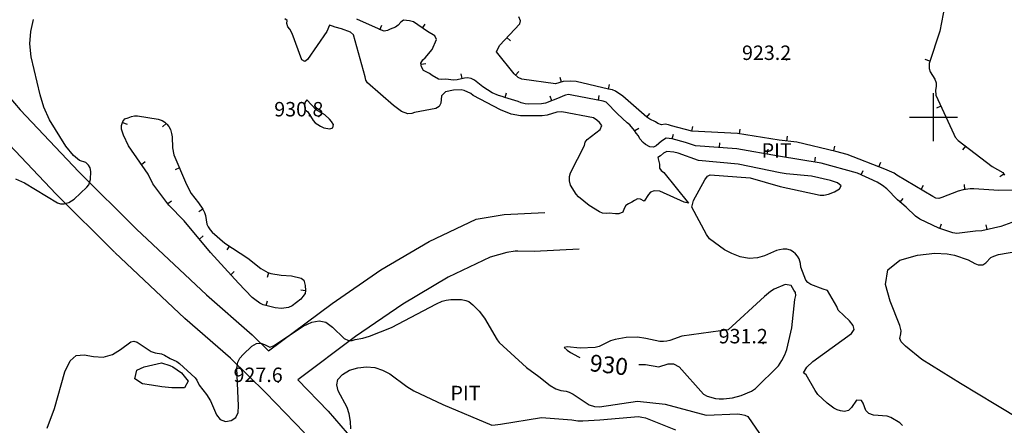
# Model space of a CAD drawing. Extents: x -1651 to 8755, y -3922 to 8037.
# Drawn here: x 6610 to 6815, y -1864 to -1780 of the extents above; entities that cross this region are included whole.
import ezdxf
from ezdxf.enums import TextEntityAlignment as Align

# ---------------------------------------------------------------- set-up
doc = ezdxf.new("R2010")
doc.units = 0
doc.header["$MEASUREMENT"] = 0
doc.linetypes.add('GRAVEL', pattern=[22, 20, -2])
doc.layers.get('0').update_dxf_attribs({"linetype": 'CONTINUOUS'})
for name, color, linetype in [('GRID', 3, 'CONTINUOUS'), ('INDEX-CONTOUR', 30, 'CONTINUOUS'), ('INT-CONTOUR', 56, 'CONTINUOUS'), ('INT-DEP', 56, 'CONTINUOUS'), ('INT-DTICK', 7, 'CONTINUOUS'), ('POND', 134, 'CONTINUOUS'), ('ROAD-DIRT', 253, 'GRAVEL'), ('SPOT-ELEV', 7, 'CONTINUOUS'), ('TEXT', 7, 'CONTINUOUS'), ('TEXT-CONTOUR', 7, 'CONTINUOUS')]:
    doc.layers.add(name, color=color, linetype=linetype)
doc.styles.add('ROMANS', font='romans.shx', dxfattribs={"height": 4})

# ---------------------------------------------------------------- blocks, each defined once
blk = doc.blocks.new('DTICK')
blk.add_line((0, 0), (0, 1))

msp = doc.modelspace()

# ---------------------------------------------------------------- linework, layer by layer
at = {"layer": 'GRID'}
for p, q in [((6800, -1805), (6800, -1795)), ((6795, -1800), (6805, -1800))]:
    msp.add_line(p, q, dxfattribs=at)
at = {"layer": 'INDEX-CONTOUR'}
for points in [[(6609.1803, -1812.7758), (6611.0157, -1813.6392), (6617.8904, -1817.7843), (6618.5145, -1817.9929), (6619.3081, -1818.0154), (6620.2641, -1817.7062), (6621.3501, -1816.9875), (6623.9972, -1814.5104), (6624.3946, -1814.014), (6624.7482, -1812.9309), (6624.8125, -1811.2692), (6624.6764, -1810.52), (6624.3677, -1809.9505), (6623.7717, -1809.4036), (6622.4545, -1809.0129), (6621.2379, -1807.9813), (6619.594, -1806.0024), (6616.2068, -1800.5534), (6615.0739, -1797.8751), (6614.2854, -1795.3202), (6612.425, -1787.4556), (6612.1754, -1784.7734), (6612.3604, -1782.1601), (6612.921, -1779.7186)], [(6675.1779, -1801.4192), (6674.8802, -1800.8768), (6674.4274, -1800.3726), (6673.4625, -1799.5189), (6671.6753, -1798.4687), (6669.698, -1796.391), (6669.2867, -1796.9411), (6669.2387, -1797.7713), (6669.3999, -1798.439), (6669.9524, -1798.8786), (6671.0503, -1800.6855), (6671.4518, -1801.1466), (6672.5991, -1801.8667), (6673.282, -1802.1736), (6674.5056, -1802.4353), (6675.1636, -1802.2061), (6675.2398, -1801.5396), (6675.1779, -1801.4192)], [(6771.3762, -1837.0482), (6771.3313, -1836.4255), (6770.9345, -1835.9358), (6770.4179, -1834.9761), (6769.1669, -1834.7773), (6766.8477, -1835.7123), (6766.0866, -1836.1945), (6764.8389, -1837.218), (6757.3398, -1844.1509), (6755.6863, -1844.3871), (6747.6879, -1845.5084), (6745.2188, -1846.3866), (6744.5896, -1846.5424), (6743.8876, -1846.6119), (6743.1073, -1846.5673), (6740.1857, -1845.941), (6738.4348, -1845.7118), (6736.1401, -1845.7309), (6733.8345, -1846.1438), (6732.8376, -1846.4616), (6730.4637, -1847.6438), (6729.6405, -1847.8094), (6726.5783, -1847.9567), (6723.8349, -1847.6795), (6723.2441, -1847.8141), (6723.8563, -1848.4169), (6724.5203, -1848.8914), (6726.1678, -1849.7617), (6726.5086, -1849.8825)], [(6738.7123, -1851.3361), (6740.1366, -1851.3683), (6742.8902, -1851.8365), (6744.8592, -1851.2517), (6745.9569, -1851.2507), (6747.1394, -1851.8598), (6752.1838, -1857.5129), (6752.9573, -1857.9699), (6754.6946, -1858.4287), (6755.4716, -1858.5223), (6756.3484, -1858.5238), (6758.2435, -1858.2648), (6760.0209, -1857.7769), (6762.1333, -1856.9217), (6763.0073, -1856.3574), (6767.7407, -1851.6423), (6768.4753, -1850.5273), (6769.0679, -1849.3571), (6769.5149, -1848.2211), (6770.5566, -1843.7586), (6771.2022, -1837.8308), (6771.3762, -1837.0482)]]:
    msp.add_lwpolyline(points, dxfattribs=at)
at = {"layer": 'INT-CONTOUR'}
for points in [[(6793.5547, -1864.0184), (6792.9877, -1863.502), (6791.1261, -1862.3587), (6790.3787, -1862.0857), (6787.533, -1861.894), (6786.5179, -1861.5398), (6785.9369, -1860.9113), (6785.4038, -1859.3846), (6785.0211, -1858.8238), (6784.0042, -1858.7727), (6782.9781, -1860.2854), (6782.3284, -1860.9443), (6781.5151, -1861.1423), (6780.672, -1861.0059), (6779.9769, -1860.7614), (6779.2939, -1860.449), (6777.8906, -1859.4127), (6775.9715, -1857.5715), (6775.3696, -1856.7909), (6773.5395, -1853.5063), (6772.9844, -1853.1178), (6773.6407, -1851.9088), (6774.9043, -1850.7738), (6782.9629, -1844.943), (6783.4879, -1844.0791), (6783.3022, -1843.2463), (6782.5585, -1842.289), (6780.1956, -1840.0558), (6779.8796, -1839.3422), (6777.9831, -1835.9712), (6777.0936, -1835.7319), (6774.463, -1834.7432), (6773.8743, -1834.3421), (6773.48, -1833.8561), (6772.4499, -1831.1398), (6772.3187, -1830.3497), (6772.0367, -1829.4242), (6771.7402, -1828.8808), (6771.3402, -1828.3625), (6770.8395, -1827.9274), (6770.2378, -1827.61), (6769.5343, -1827.4384), (6768.7493, -1827.4252), (6767.9882, -1827.5201), (6767.3774, -1827.6576), (6764.8729, -1828.7851), (6763.4029, -1829.2135), (6761.6752, -1829.3399), (6759.8305, -1828.9894), (6758.0607, -1828.3074), (6756.5706, -1827.5193), (6753.4342, -1825.238), (6752.7948, -1824.3796), (6749.7385, -1818.6623), (6750.0926, -1817.2705), (6752.4573, -1812.981), (6753.0113, -1812.2325), (6753.58, -1811.9402), (6761.8818, -1812.6089), (6768.1135, -1814.4062), (6776.4134, -1816.1927), (6777.1937, -1816.1696), (6778.1548, -1815.9481), (6779.389, -1815.4928), (6780.4608, -1814.8863), (6780.8028, -1814.2409), (6780.0397, -1813.6519), (6778.5651, -1813.1487), (6774.6322, -1812.2277), (6769.3957, -1811.7411), (6768.1523, -1811.531), (6759.3892, -1809.7258), (6751.1421, -1808.9866), (6746.8998, -1807.4688), (6746.0071, -1807.2566), (6744.5839, -1807.1073), (6743.8723, -1807.4583), (6743.2382, -1807.9947), (6742.7196, -1808.3589), (6743.0428, -1809.7785), (6743.0407, -1810.5676), (6743.3933, -1811.093), (6743.9416, -1811.4466), (6749.0681, -1817.852), (6748.1938, -1817.6286), (6743.0989, -1815.3847), (6741.9214, -1815.2563), (6741.1967, -1815.5316), (6740.7377, -1816.0402), (6739.8188, -1817.4199), (6739.1095, -1817.0322), (6738.4851, -1816.9839), (6737.8667, -1817.2749), (6737.2537, -1817.66), (6736.576, -1817.9997), (6736.008, -1818.3671), (6735.6586, -1818.9541), (6735.3872, -1819.7045), (6734.6057, -1820.0528), (6733.922, -1820.0673), (6732.5646, -1819.9483), (6731.9525, -1820.0268), (6731.1738, -1819.8961), (6730.5302, -1819.6253), (6728.4283, -1818.3362), (6726.2153, -1816.5541), (6725.7245, -1815.9826), (6724.5095, -1814.0997), (6724.3307, -1813.1785), (6724.3537, -1812.3383), (6724.5513, -1811.561), (6727.4244, -1805.8571), (6727.5819, -1805.1795), (6727.9917, -1804.6333), (6730.6849, -1802.5321), (6731.0614, -1801.7213), (6730.555, -1801.0744), (6730.0385, -1800.5985), (6729.3448, -1800.157), (6722.7338, -1798.8959), (6721.7279, -1798.9608), (6719.6626, -1799.5433), (6718.671, -1799.6726), (6714.1388, -1799.7031), (6712.1759, -1799.3755), (6709.9894, -1798.4905), (6704.3307, -1795.4501), (6703.7981, -1795.0733), (6702.4311, -1794.453), (6701.8124, -1794.3244), (6700.2397, -1794.4013), (6698.5337, -1794.7516), (6697.7074, -1795.5238), (6697.5503, -1797.0951), (6697.246, -1797.7944), (6696.5087, -1798.2099), (6692.1311, -1799.0124), (6691.5701, -1799.2361), (6690.7108, -1799.2817), (6689.438, -1798.7935), (6687.7261, -1797.5647), (6682.3697, -1792.8507), (6682.024, -1792.3225), (6681.8393, -1791.6373), (6679.3963, -1782.8772), (6678.8134, -1782.3402), (6676.9225, -1781.6124), (6675.6462, -1781.286), (6675.029, -1781.048), (6674.4057, -1780.8906), (6673.8789, -1782.1872), (6669.8995, -1787.9987), (6669.3013, -1788.435), (6668.6539, -1788.0708), (6666.6616, -1782.5901), (6666.1791, -1781.7253), (6665.8051, -1781.2258), (6665.5866, -1780.5446), (6665.6455, -1779.9023), (6665.1736, -1779.53)], [(6818.3906, -1862.9813), (6812.9864, -1859.7397), (6805.6087, -1855.3138), (6797.5856, -1850.3323), (6794.1982, -1847.58), (6793.3059, -1846.6244), (6792.9626, -1845.9459), (6793.1962, -1844.9958), (6793.2726, -1844.3805), (6793.0297, -1843.2671), (6790.9879, -1838.2318), (6790.0427, -1834.7605), (6790.4852, -1831.692), (6792.9852, -1829.6731), (6796.6686, -1828.6195), (6800.2754, -1828.2644), (6802.8169, -1828.3519), (6804.3887, -1828.6691), (6807.2056, -1829.6227), (6808.5909, -1830.3574), (6809.2535, -1830.6403), (6810.2309, -1830.6293), (6810.868, -1830.2107), (6811.9385, -1829.1338), (6812.5623, -1828.8359), (6813.5265, -1828.5288), (6817.9167, -1827.75)], [(6615.7321, -1864.5705), (6617.2861, -1860.4818), (6619.4349, -1852.8706), (6620.4944, -1850.6193), (6621.7974, -1849.4885), (6623.4704, -1849.3751), (6625.3991, -1849.7189), (6627.4092, -1849.8455), (6629.3313, -1849.269), (6631.0157, -1848.2563), (6633.1641, -1846.6635), (6633.7704, -1846.5062), (6634.4237, -1846.7586), (6637.3899, -1848.654), (6638.2074, -1848.9323), (6639.5056, -1849.131), (6640.1462, -1849.3951), (6641.3091, -1850.092), (6642.6875, -1850.7595), (6643.2542, -1851.1805), (6646.5153, -1854.1146), (6646.8615, -1854.6257), (6647.3268, -1855.655), (6648.8708, -1857.5996), (6649.693, -1858.9461), (6650.9212, -1861.8157), (6651.7027, -1862.8059), (6652.8047, -1863.1841), (6653.9962, -1862.9936), (6654.9546, -1862.3437), (6655.44, -1861.3226), (6655.5412, -1859.9339), (6655.1563, -1852.0922), (6655.3809, -1850.8698), (6655.8241, -1850.0394), (6656.4791, -1849.2914), (6658.2834, -1847.5662), (6659.2612, -1847.0185), (6660.1703, -1846.9461), (6660.9414, -1847.1892), (6662.0643, -1847.7805), (6662.7644, -1847.4677), (6668.9866, -1843.4143), (6670.7329, -1842.5818), (6672.278, -1842.2625), (6673.7063, -1842.5955), (6675.0776, -1843.6104), (6677.4725, -1845.9514), (6678.3914, -1846.3823), (6679.1496, -1846.3584), (6679.8068, -1846.1806), (6681.348, -1845.9084), (6682.7521, -1845.5113), (6687.3364, -1843.7017), (6696.671, -1838.7375), (6697.8584, -1838.2364), (6698.6869, -1838.0341), (6699.6678, -1837.8943), (6700.765, -1837.8416), (6701.8506, -1837.887), (6702.7738, -1838.038), (6703.4277, -1838.294), (6704.2485, -1838.9779), (6705.5257, -1840.2833), (6706.6435, -1841.7655), (6709.3002, -1846.2699), (6709.6895, -1846.7832), (6715.3657, -1851.9916), (6717.981, -1853.8377), (6720.3208, -1855.7498), (6721.4583, -1856.4035), (6722.5187, -1856.7748), (6723.605, -1856.9346), (6724.2599, -1857.0961), (6725.0866, -1857.4997), (6728.4376, -1859.7654), (6729.5016, -1860.113), (6730.5974, -1860.1551), (6738.4881, -1859.0129), (6744.1805, -1859.5961), (6752.7367, -1861.9032), (6759.3279, -1861.6186), (6760.1856, -1861.7427), (6760.7811, -1861.9016), (6761.4009, -1862.1939), (6766.1253, -1869.0141)], [(6678.8892, -1864.7638), (6678.83, -1863.18), (6678.5506, -1861.642), (6678.0813, -1860.3153), (6676.2628, -1856.8181), (6675.9575, -1855.616), (6676.1834, -1854.4593), (6677.1088, -1853.4151), (6678.566, -1852.572), (6680.3034, -1852.0238), (6682.0992, -1851.8436), (6683.8509, -1852.0203), (6685.4856, -1852.522), (6686.9463, -1853.297), (6690.4908, -1855.9338), (6691.9887, -1856.8232), (6697.9738, -1859.6721), (6708.1879, -1863.9394), (6708.8831, -1863.9104), (6709.9969, -1863.7387), (6718.4934, -1862.3968), (6724.823, -1862.8521), (6726.0696, -1863.052), (6727.0934, -1863.0826), (6730.6328, -1862.8453), (6738.6989, -1862.1721), (6739.3905, -1862.2728), (6740.1049, -1862.4677), (6746.3965, -1864.9698)]]:
    msp.add_lwpolyline(points, dxfattribs=at)
at = {"layer": 'INT-DEP', "flags": 128}
for points in [[(6816.8338, -1765.6951), (6808.3149, -1765.7904), (6807.4016, -1765.9377), (6806.7042, -1766.1595), (6804.4849, -1767.2547), (6804.022, -1768.1814), (6803.0436, -1773.0572), (6801.3107, -1782.1438), (6799.0615, -1788.83), (6799.0796, -1789.8653), (6799.3188, -1790.5436), (6800.2619, -1792.0938), (6800.5629, -1792.8593), (6800.538, -1793.58), (6800.4136, -1794.3861), (6800.5071, -1795.4452), (6804.1925, -1803.52), (6804.523, -1804.1263), (6805.1319, -1804.808), (6812.1938, -1810.2529), (6814.3893, -1811.4501), (6814.7545, -1812.031)], [(6734.2778, -1799.2791), (6731.9332, -1796.8767), (6731.3163, -1796.6397), (6724.8295, -1795.3966), (6724.1112, -1795.3089), (6723.4997, -1795.3829), (6722.9314, -1795.6076), (6722.1906, -1795.982), (6719.3709, -1797.0525), (6718.5395, -1797.2323), (6715.7319, -1797.2943), (6715.0965, -1797.2055), (6714.3011, -1797.0188), (6713.6769, -1796.7379), (6712.9721, -1796.5493), (6712.2914, -1796.2896), (6710.8847, -1795.8911), (6710.315, -1795.6712), (6709.5655, -1795.4755), (6708.2604, -1794.8954), (6706.3219, -1793.6634), (6704.5727, -1792.3066), (6703.8942, -1791.9778), (6703.116, -1791.8137), (6702.4793, -1791.8691), (6700.9434, -1792.2125), (6700.1904, -1792.2762), (6698.5875, -1792.1203), (6697.8007, -1792.1925), (6697.106, -1792.0938), (6695.7985, -1791.3592), (6695.2091, -1790.8951), (6693.9628, -1790.2722), (6693.5528, -1789.4974), (6693.4527, -1788.7368), (6693.8436, -1788.0781), (6694.293, -1787.6482), (6695.7498, -1785.903), (6696.6777, -1783.873), (6696.3038, -1783.0578), (6694.8248, -1782.2103), (6691.9198, -1780.162), (6691.0806, -1779.9761), (6689.8118, -1779.8498), (6689.2652, -1780.2251), (6688.7227, -1780.8724), (6688.1768, -1781.2531), (6687.0236, -1781.6837), (6686.4872, -1781.9675), (6685.8292, -1782.1083), (6685.2162, -1781.9435), (6680.0947, -1779.6005)], [(6823.1281, -1815.0825), (6813.5463, -1815.2067), (6808.3468, -1814.8382), (6807.6203, -1814.8518), (6806.1536, -1815.0474), (6805.0899, -1815.3311), (6801.7224, -1816.6886), (6801.0716, -1816.8688), (6800.4528, -1816.804), (6799.859, -1816.4398), (6792.3873, -1812.0619), (6791.8182, -1811.6419), (6789.8841, -1810.7734), (6782.024, -1807.7177), (6779.6909, -1807.09), (6771.5933, -1805.2025), (6767.9213, -1804.7359), (6759.2655, -1803.3939), (6749.7781, -1802.8935), (6745.5451, -1801.7855), (6744.8976, -1801.5484), (6744.1895, -1801.4713), (6743.4485, -1801.5467), (6742.7253, -1801.3061), (6742.216, -1800.9592), (6741.0407, -1800.3679), (6740.434, -1800.0074), (6735.3837, -1795.5965), (6733.8608, -1794.5626), (6733.2804, -1794.3113), (6732.4338, -1794.1995), (6725.7192, -1792.5443), (6724.4442, -1792.4817), (6723.0322, -1792.5949), (6721.4332, -1793.0814), (6714.4099, -1792.0993), (6713.647, -1791.7135), (6712.8135, -1790.9627), (6709.1486, -1786.4393), (6709.7498, -1785.1186), (6713.9757, -1780.6101), (6714.1512, -1779.9476), (6713.7756, -1779.1427)], [(6644.2452, -1821.4979), (6641.0503, -1818.239), (6637.683, -1813.8155), (6636.7648, -1811.8572), (6632.6758, -1805.973), (6631.6181, -1803.7376), (6631.234, -1802.494), (6631.1735, -1801.7429), (6631.4892, -1800.8692), (6631.897, -1800.3409), (6632.5712, -1800.1322), (6633.2795, -1799.8139), (6633.8931, -1799.6942), (6634.5596, -1799.7078), (6638.8484, -1800.3726), (6639.6496, -1800.6926), (6640.2133, -1801.0138), (6640.6541, -1801.4665), (6641.0309, -1801.9524), (6641.4094, -1802.5761), (6641.6208, -1803.3619), (6641.7205, -1804.0752), (6641.8083, -1806.3675), (6642.1131, -1807.781), (6644.6783, -1813.9521), (6645.6923, -1815.8116), (6647.2361, -1817.8084), (6648.1015, -1819.1087), (6648.4491, -1819.8164), (6648.6537, -1820.3814), (6648.9181, -1822.2048), (6649.1889, -1822.7866), (6649.6421, -1823.3971), (6650.079, -1823.8821), (6652.7101, -1826.1353), (6657.4609, -1829.2471), (6660.152, -1831.429), (6661.6326, -1832.2681), (6662.2712, -1832.462), (6664.405, -1832.7891), (6666.5092, -1832.9491), (6668.5681, -1833.4159), (6669.0689, -1833.8424), (6669.355, -1834.9599), (6669.4713, -1835.9598), (6669.3815, -1836.6015), (6668.9086, -1837.2694), (6668.479, -1837.7599), (6666.6601, -1839.1885), (6665.8868, -1839.5387), (6664.4547, -1839.72), (6663.1635, -1839.6182), (6660.6441, -1838.9376), (6659.9319, -1838.6177), (6658.8944, -1837.8916), (6658.3732, -1837.4689), (6655.4959, -1834.4692), (6649.6713, -1828.0722), (6644.2452, -1821.4979)], [(6820.0663, -1820.4475), (6814.0219, -1822.7031), (6810.0661, -1823.5839), (6808.7548, -1823.6389), (6804.8702, -1824.1374), (6803.9848, -1824.0046), (6801.1144, -1823.0495), (6797.1484, -1821.1953), (6796.2529, -1820.5721), (6794.3044, -1818.6744), (6792.4827, -1817.1881), (6790.3239, -1814.9064), (6789.3814, -1814.1579), (6788.2912, -1813.4635), (6784.2009, -1811.5992), (6776.6255, -1809.5145), (6767.7652, -1808.0608), (6759.0973, -1806.5435), (6750.5312, -1805.9551), (6748.4631, -1805.2158), (6745.6884, -1804.5158), (6744.4107, -1804.3573), (6743.4688, -1804.9877), (6742.3212, -1805.95), (6741.7663, -1806.2425), (6741.0601, -1806.1218), (6740.1486, -1805.6312), (6739.6294, -1805.2333), (6738.9467, -1804.4652), (6738.6914, -1803.8497), (6738.1847, -1803.3074), (6737.8659, -1802.7295), (6736.8936, -1801.5608), (6736.3363, -1801.1429), (6734.2778, -1799.2791)]]:
    msp.add_lwpolyline(points, dxfattribs=at)
at = {"layer": 'POND'}
msp.add_lwpolyline([(6633.982, -1854.364), (6634.375, -1852.547), (6635.89, -1851.881), (6639.529, -1850.994), (6641.279, -1851.54), (6641.867, -1851.84), (6643.639, -1853.095), (6645.051, -1854.838), (6644.309, -1856.189), (6641.642, -1856.218), (6639.591, -1856.034), (6637.464, -1855.648), (6635.538, -1855.411), (6633.982, -1854.364)], dxfattribs=at)
at = {"layer": 'ROAD-DIRT'}
for points in [[(6669.242, -1865.584, 926.705), (6661.169, -1857.277, 927.445), (6653.846, -1850.084, 928.085), (6644.369, -1841.798, 928.505), (6629.726, -1828.009, 929.345), (6617.589, -1816.007, 930.165), (6605.207, -1802.911, 930.765), (6592.785, -1788.426, 931.785), (6585.038, -1778.883, 932.28), (6576.864, -1768.701, 932.8), (6573.433, -1764.427, 933.019), (6563.194, -1750.826, 933.439), (6548.899, -1732.883, 933.979), (6535.708, -1715.991, 934.309), (6520.06, -1697.525, 934.699), (6495.988, -1669.921, 934.699), (6475.536, -1647.519, 934.729), (6452.099, -1621.046, 934.7)], [(6597.779, -1784.023, 931.785), (6610.156, -1798.455, 930.765), (6622.35, -1811.352, 930.165), (6634.349, -1823.218, 929.345), (6648.843, -1836.867, 928.505), (6658.373, -1845.198, 928.085), (6661.779, -1848.544, 927.795), (6674.965, -1838.716, 928.149), (6685.139, -1831.718, 928.449), (6695.166, -1825.823, 928.549), (6704.892, -1821.15, 928.429), (6704.925, -1821.141, 928.428), (6710.722, -1820.227, 928.528), (6719.209, -1819.777, 928.503)], [(6726.359, -1827.414, 928.289), (6716.967, -1827.856, 928.214), (6713.6202, -1827.8139, 928.2139), (6713.026, -1827.803, 928.229), (6711.286, -1828.112, 928.349), (6707.835, -1829.049, 928.429), (6699.118, -1833.238, 928.549), (6689.65, -1838.803, 928.449), (6679.84, -1845.552, 928.149), (6667.835, -1854.584, 927.271), (6674.143, -1861.075, 926.705), (6682.864, -1871.089, 925.465)]]:
    msp.add_polyline3d(points, dxfattribs=at)
at = {"layer": 'SPOT-ELEV'}
for p in [(6769.452, -1788.103, 923.193), (6672.213, -1799.83, 930.801), (6764.588, -1846.975, 931.233), (6663.754, -1855.009, 927.573)]:
    msp.add_point(p, dxfattribs=at)

# ---------------------------------------------------------------- block references
at = {"layer": 'INT-DTICK'}
for p, rotation in [((6693.7622, -1781.461, 926), 324.813740870172), ((6684.9225, -1781.8091, 926), 335.416966697711), ((6711.3056, -1783.4587, 924), 226.8532596723697), ((6693.4834, -1788.9704, 926), 277.5010243051178), ((6799.2247, -1788.3449, 924), 71.40749839363147), ((6713.121, -1791.2396, 924), 317.9917162527449), ((6702.0376, -1791.9679, 926), 12.60043752132173), ((6722.6838, -1792.7009, 924), 16.9231528000136), ((6710.9476, -1795.909, 926), 344.1834721848228), ((6732.423, -1794.1968, 924), 346.152148318461), ((6720.6551, -1796.565, 926), 20.78755409383409), ((6730.3366, -1796.4519, 926), 349.1515707494055), ((6801.5277, -1797.6814, 924), 114.5324258065083), ((6631.4127, -1801.0811, 928), 250.1325516752511), ((6740.3723, -1799.9535, 924), 318.8653923128661), ((6640.461, -1801.2682, 928), 134.2393077674553), ((6737.8763, -1802.7483, 926), 298.8794555556145), ((6749.7372, -1802.8828, 924), 345.3311427898322), ((6759.6794, -1803.4581, 924), 351.1870463774619), ((6745.6924, -1804.5168, 926), 345.8421110910064), ((6769.5297, -1804.9403, 924), 352.7574405290594), ((6755.4962, -1806.2961, 926), 356.0707882441742), ((6765.422, -1807.6506, 926), 350.0710419442595), ((6779.269, -1806.9916, 924), 346.8795338245645), ((6806.6676, -1805.9921, 924), 142.3670618727366), ((6635.3245, -1809.7845, 928), 304.7960580035993), ((6775.3159, -1809.2997, 926), 350.682218075384), ((6643.2562, -1810.5309, 928), 112.5711970758114), ((6784.971, -1811.9502, 926), 335.4968419065271), ((6788.6531, -1810.2948, 924), 338.7560042376003), ((6814.6464, -1811.859, 924), 122.1575907790393), ((6797.4032, -1815.0009, 924), 329.6326513503403), ((6806.5398, -1814.9959, 924), 7.596492207365412), ((6640.8245, -1817.9423, 928), 307.2798609094277), ((6793.0596, -1817.6587, 926), 320.7893562770109), ((6648.0818, -1819.0791, 928), 123.6464267356198), ((6801.3373, -1823.1237, 926), 341.5956883300302), ((6811.1554, -1823.3413, 926), 12.55168816384607), ((6647.3876, -1825.3053, 928), 309.5345638885738), ((6653.6194, -1826.7309, 928), 146.7748422509119), ((6653.9031, -1832.7199, 928), 312.3185511875596), ((6661.7424, -1832.3014, 928), 163.1078722245742), ((6669.4544, -1836.0811, 928), 82.03436982870294), ((6661.255, -1839.1026, 928), 344.8808143816112)]:
    msp.add_blockref('DTICK', p, dxfattribs=dict(at, rotation=rotation))

# ---------------------------------------------------------------- texts
at = {"layer": 'SPOT-ELEV', "style": 'ROMANS'}
for s, p in [('923.2', (6760.1895, -1788.103, 923.193)), ('930.8', (6662.9505, -1799.83, 930.801)), ('931.2', (6755.3255, -1846.975, 931.233)), ('927.6', (6654.4915, -1855.009, 927.573))]:
    msp.add_text(s, height=3, dxfattribs=at).set_placement(p)
at = {"layer": 'TEXT', "style": 'ROMANS'}
for p in [(6764.2771, -1808.4083), (6699.5876, -1858.7911)]:
    msp.add_text('PIT', height=3, dxfattribs=at).set_placement(p)
at = {"layer": 'TEXT-CONTOUR', "style": 'ROMANS'}
msp.add_text('930', height=3.5, rotation=353.207799, dxfattribs=at).set_placement((6732.4691, -1851.8968), align=Align.MIDDLE)

doc.saveas('drawing.dxf')
